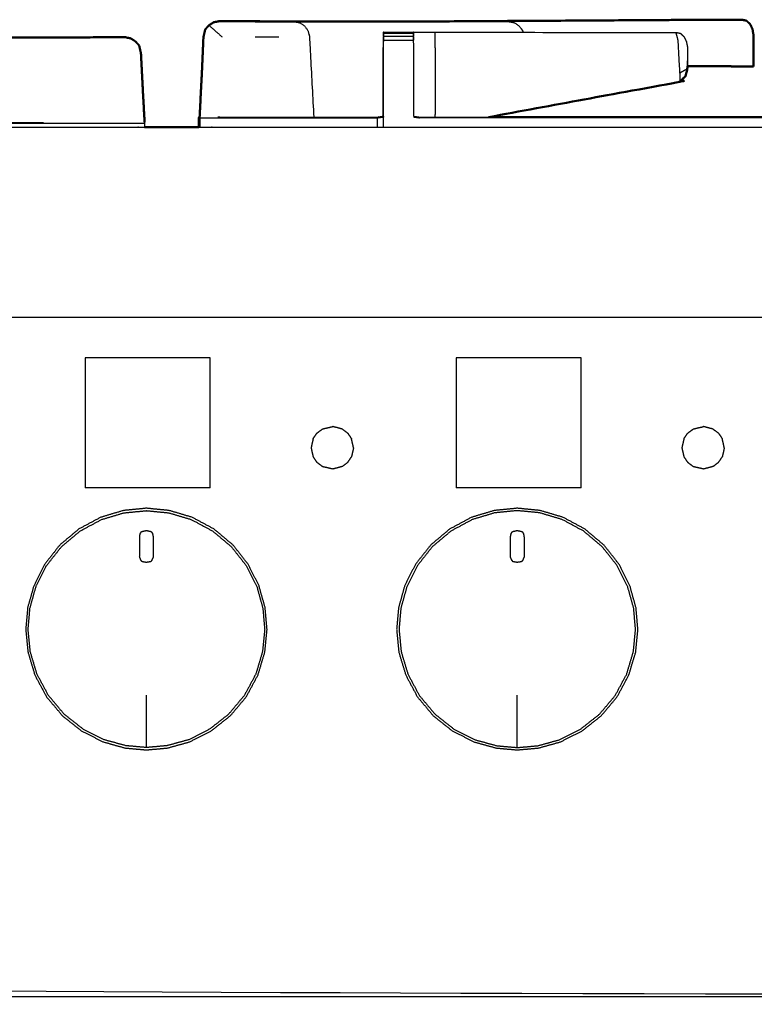
# Model space of a CAD drawing. Units: millimetres. Extents: x -3 to 195, y 0 to 190.
# Drawn here: x 32 to 48, y 72 to 93 of the extents above; entities that cross this region are included whole.
import ezdxf

# ---------------------------------------------------------------- set-up
doc = ezdxf.new("R2010")
doc.units = ezdxf.units.MM
doc.header["$MEASUREMENT"] = 0
doc.layers.add('PROIEZIONI 2D$Visible$Curves', color=7, linetype='Continuous', true_color=0x000000)
doc.layers.add('PROIEZIONI 2D$Visible$SceneSilhouetteCurves', color=7, linetype='Continuous', lineweight=50, true_color=0x000000)

msp = doc.modelspace()

# ---------------------------------------------------------------- linework, layer by layer
at = {"layer": 'PROIEZIONI 2D$Visible$Curves', "color": 18, "true_color": 0x000000}
for points, knots in [([(47.314, 93.169), (47.092, 93.17), (46.87, 93.17), (46.277, 93.166), (45.685, 93.163), (43.096, 93.147), (40.507, 93.131)], [484, 484, 484, 485, 485, 486, 486, 486.978085, 486.978085, 486.978085]), ([(47.314, 93.169), (47.36, 93.159), (47.406, 93.149), (47.443, 93.115), (47.481, 93.08), (47.507, 93.028), (47.532, 92.975), (47.543, 92.912), (47.555, 92.849), (47.555, 92.678), (47.555, 92.507), (47.555, 92.348), (47.555, 92.189)], [0, 0, 0, 1, 1, 2, 2, 3, 3, 4, 4, 5, 5, 6, 6, 6]), ([(36.012, 92.912), (36.017, 92.938), (36.023, 92.964), (36.062, 93.008), (36.102, 93.053), (36.151, 93.084), (36.2, 93.116), (36.258, 93.126), (36.316, 93.137), (36.316, 93.137), (36.316, 93.137)], [517.666241, 517.666241, 517.666241, 518, 518, 519, 519, 520, 520, 521, 521, 521.000091, 521.000091, 521.000091]), ([(36.023, 92.964), (36.062, 93.009), (36.102, 93.053), (36.151, 93.084), (36.2, 93.116)], [551.001661, 551.001661, 551.001661, 552, 552, 553, 553, 553]), ([(36.045, 92.989), (36.074, 93.021), (36.102, 93.052), (36.151, 93.083), (36.201, 93.114)], [13.287044, 13.287044, 13.287044, 14, 14, 14.999146, 14.999146, 14.999146]), ([(37.572, 93.133), (37.324, 93.135), (37.075, 93.136), (36.695, 93.137), (36.316, 93.138), (36.258, 93.127), (36.2, 93.116)], [524, 524, 524, 525, 525, 526, 526, 527, 527, 527]), ([(37.572, 93.133), (37.726, 93.133), (37.88, 93.132), (37.88, 93.132), (37.88, 93.132)], [215, 215, 215, 216, 216, 216.003952, 216.003952, 216.003952]), ([(37.88, 93.133), (37.968, 93.132), (38.056, 93.132), (38.214, 93.132), (38.371, 93.132), (39.073, 93.132), (39.774, 93.132)], [18.578331, 18.578331, 18.578331, 19, 19, 20, 20, 20.348645, 20.348645, 20.348645]), ([(39.773, 93.132), (39.773, 93.133), (39.773, 93.135), (40.088, 93.135), (40.403, 93.135)], [378.832248, 378.832248, 378.832248, 379, 379, 380, 380, 380]), ([(40.415, 93.131), (40.415, 93.131), (40.415, 93.131), (40.415, 93.131), (40.416, 93.131)], [475.99961717, 475.99961717, 475.99961717, 476, 476, 476.02942854, 476.02942854, 476.02942854]), ([(40.47, 93.131), (40.47, 93.131), (40.47, 93.131), (40.452, 93.131), (40.434, 93.131)], [42.9999925, 42.9999925, 42.9999925, 43, 43, 43.9999923, 43.9999923, 43.9999923]), ([(31.815, 92.794), (31.815, 92.794), (31.815, 92.794), (31.968, 92.794), (32.122, 92.795)], [279.999686, 279.999686, 279.999686, 280, 280, 281, 281, 281]), ([(34.458, 92.777), (34.458, 92.777), (34.457, 92.777), (34.4, 92.789), (34.342, 92.8), (33.481, 92.799), (32.619, 92.798), (32.37, 92.797), (32.122, 92.795)], [297.996471, 297.996471, 297.996471, 298, 298, 299, 299, 300, 300, 301, 301, 301]), ([(34.457, 92.777), (34.507, 92.746), (34.556, 92.714), (34.596, 92.67), (34.635, 92.626)], [305, 305, 305, 306, 306, 307, 307, 307]), ([(36.011, 92.913), (35.999, 92.861), (35.987, 92.809), (35.968, 92.397), (35.95, 91.985)], [529.332683, 529.332683, 529.332683, 530, 530, 530.48951, 530.48951, 530.48951]), ([(34.707, 91.774), (34.689, 92.122), (34.671, 92.47), (34.653, 92.548), (34.635, 92.626)], [294.521739, 294.521739, 294.521739, 295, 295, 296, 296, 296]), ([(46.166, 92.193), (46.166, 92.186), (46.166, 92.179), (46.16, 92.133), (46.154, 92.086), (46.149, 92.075), (46.144, 92.063)], [4.964434, 4.964434, 4.964434, 5, 5, 6, 6, 6.170989, 6.170989, 6.170989]), ([(46.949, 92.192), (47.029, 92.191), (47.108, 92.189), (47.332, 92.189), (47.555, 92.189)], [-0.999581, -0.999581, -0.999581, 0, 0, 1, 1, 1]), ([(46.144, 92.063), (46.134, 92.022), (46.125, 91.981), (46.102, 91.96), (46.079, 91.939), (46.043, 91.902), (46.006, 91.864), (43.993, 91.493), (41.979, 91.122)], [5.459379, 5.459379, 5.459379, 6, 6, 7, 7, 8, 8, 8.781372, 8.781372, 8.781372]), ([(46.094, 91.954), (46.094, 91.954), (46.094, 91.953), (46.05, 91.909), (46.006, 91.864)], [6.996943, 6.996943, 6.996943, 7, 7, 8, 8, 8]), ([(35.908, 91.13), (35.898, 91.116), (35.888, 91.101), (35.888, 91.006), (35.889, 90.91)], [0, 0, 0, 1, 1, 1.098857, 1.098857, 1.098857]), ([(35.888, 91.101), (35.888, 91.101), (35.888, 91.101), (35.888, 91.005), (35.888, 90.91)], [0.9965719, 0.9965719, 0.9965719, 1, 1, 1.0983918, 1.0983918, 1.0983918]), ([(41.979, 91.122), (45.814, 91.122), (49.649, 91.122), (49.709, 91.128), (49.77, 91.133)], [386.158932, 386.158932, 386.158932, 387, 387, 388, 388, 388])]:
    msp.add_open_spline(points, degree=2, knots=knots, dxfattribs=at)
at = {"layer": 'PROIEZIONI 2D$Visible$Curves', "color": 18, "lineweight": -3, "true_color": 0x000000}
for points, knots in [([(40.852, 93.13), (40.852, 93.13), (40.852, 93.13), (43.499, 93.146), (46.146, 93.162), (46.508, 93.164), (46.87, 93.167)], [481.999981, 481.999981, 481.999981, 482, 482, 483, 483, 483.619866, 483.619866, 483.619866]), ([(37.075, 93.133), (37.082, 93.133), (37.088, 93.133), (37.33, 93.133), (37.573, 93.133)], [16.9831598, 16.9831598, 16.9831598, 17, 17, 17.8813849, 17.8813849, 17.8813849]), ([(37.88, 93.132), (37.943, 93.121), (38.006, 93.109), (38.06, 93.075), (38.113, 93.04), (38.149, 92.988), (38.185, 92.936), (38.201, 92.872), (38.217, 92.809), (38.261, 91.965), (38.306, 91.122)], [216.003952, 216.003952, 216.003952, 217, 217, 218, 218, 219, 219, 220, 220, 220.596499, 220.596499, 220.596499]), ([(40.852, 93.131), (41.623, 93.131), (42.393, 93.131), (42.456, 93.12), (42.52, 93.109), (42.573, 93.075), (42.627, 93.04), (42.663, 92.988), (42.699, 92.936), (42.703, 92.92), (42.707, 92.904)], [20.61686, 20.61686, 20.61686, 21, 21, 22, 22, 23, 23, 24, 24, 24.245592, 24.245592, 24.245592]), ([(32.122, 92.795), (32.37, 92.796), (32.619, 92.796), (33.481, 92.797), (34.342, 92.798), (34.4, 92.788), (34.457, 92.777)], [302, 302, 302, 303, 303, 304, 304, 305, 305, 305]), ([(35.966, 92.318), (35.978, 92.564), (35.99, 92.809), (36.001, 92.86), (36.012, 92.912)], [11.7096432, 11.7096432, 11.7096432, 12, 12, 12.6666667, 12.6666667, 12.6666667]), ([(39.773, 92.826), (39.773, 92.857), (39.773, 92.888), (39.773, 92.899), (39.773, 92.91), (40.088, 92.91), (40.403, 92.91), (40.403, 92.908), (40.403, 92.906)], [376.006381, 376.006381, 376.006381, 377, 377, 378, 378, 379, 379, 379.188764, 379.188764, 379.188764]), ([(39.773, 92.583), (39.773, 92.661), (39.773, 92.739), (39.773, 92.774), (39.773, 92.808)], [374, 374, 374, 375, 375, 375.798345, 375.798345, 375.798345]), ([(40.403, 92.905), (40.403, 92.897), (40.403, 92.888), (40.403, 92.857), (40.403, 92.826)], [379.218063, 379.218063, 379.218063, 380, 380, 380.997065, 380.997065, 380.997065]), ([(40.403, 92.809), (40.403, 92.774), (40.403, 92.739), (40.403, 92.739), (40.403, 92.738)], [381.1926946, 381.1926946, 381.1926946, 382, 382, 382.0013531, 382.0013531, 382.0013531]), ([(40.403, 92.905), (40.409, 92.905), (40.415, 92.905), (40.425, 92.905), (40.434, 92.905), (40.452, 92.905), (40.47, 92.905), (40.487, 92.905), (40.505, 92.905), (40.559, 92.905), (40.613, 92.905), (40.678, 92.905), (40.743, 92.905), (40.797, 92.905), (40.852, 92.905), (43.389, 92.904), (45.925, 92.904)], [474.05496, 474.05496, 474.05496, 475, 475, 476, 476, 477, 477, 478, 478, 479, 479, 480, 480, 481, 481, 482, 482, 482]), ([(40.409, 91.14), (40.409, 91.861), (40.409, 92.583), (40.406, 92.744), (40.403, 92.905)], [472.109397, 472.109397, 472.109397, 473, 473, 473.998952, 473.998952, 473.998952]), ([(40.852, 92.905), (40.854, 92.743), (40.856, 92.582), (40.856, 91.895), (40.856, 91.207), (40.856, 91.165), (40.855, 91.123)], [0, 0, 0, 1, 1, 2, 2, 2.290117, 2.290117, 2.290117]), ([(45.925, 92.904), (45.971, 92.894), (46.017, 92.884), (46.055, 92.849), (46.092, 92.814), (46.118, 92.762), (46.143, 92.71), (46.155, 92.647), (46.166, 92.583), (46.163, 92.358), (46.16, 92.133), (46.152, 92.098), (46.144, 92.063)], [0, 0, 0, 1, 1, 2, 2, 3, 3, 4, 4, 5, 5, 5.459379, 5.459379, 5.459379]), ([(46.007, 92.049), (45.988, 92.389), (45.97, 92.729), (45.948, 92.817), (45.925, 92.904)], [0, 0, 0, 1, 1, 2, 2, 2]), ([(36.318, 91.122), (36.319, 91.122), (36.319, 91.122), (37.982, 91.122), (39.646, 91.122), (39.706, 91.131), (39.767, 91.14), (39.767, 91.861), (39.767, 92.583)], [369.999098, 369.999098, 369.999098, 370, 370, 371, 371, 372, 372, 373, 373, 373]), ([(39.767, 91.14), (39.77, 91.133), (39.774, 91.126), (39.774, 91.854), (39.773, 92.583)], [0, 0, 0, 1, 1, 2, 2, 2]), ([(46.166, 92.583), (46.166, 92.583), (46.166, 92.583), (46.166, 92.388), (46.166, 92.193)], [3.9989041, 3.9989041, 3.9989041, 4, 4, 4.9644342, 4.9644342, 4.9644342]), ([(34.667, 92.471), (34.667, 92.471), (34.667, 92.47), (34.687, 92.122), (34.707, 91.774)], [723.997174, 723.997174, 723.997174, 724, 724, 724.4797987, 724.4797987, 724.4797987]), ([(46.16, 92.133), (46.083, 92.091), (46.007, 92.049), (46.007, 91.957), (46.006, 91.864)], [1, 1, 1, 2, 2, 3, 3, 3]), ([(47.555, 92.189), (47.475, 92.191), (47.395, 92.193), (47.172, 92.193), (46.949, 92.193)], [1, 1, 1, 2, 2, 2.34262, 2.34262, 2.34262]), ([(35.908, 91.115), (35.907, 91.118), (35.906, 91.121), (35.907, 91.121), (35.908, 91.121)], [0.5064317, 0.5064317, 0.5064317, 1, 1, 1.0066976, 1.0066976, 1.0066976]), ([(35.906, 91.121), (35.906, 91.121), (35.906, 91.121), (35.906, 91.124), (35.906, 91.127)], [10.999984061, 10.999984061, 10.999984061, 11, 11, 11.003916115, 11.003916115, 11.003916115]), ([(39.646, 90.91), (39.646, 91.009), (39.646, 91.108), (39.71, 91.117), (39.774, 91.126)], [0.898993, 0.898993, 0.898993, 1, 1, 2, 2, 2]), ([(40.402, 91.126), (40.466, 91.117), (40.529, 91.108), (40.529, 91.115), (40.529, 91.122)], [0, 0, 0, 1, 1, 2, 2, 2]), ([(40.409, 91.14), (40.469, 91.131), (40.529, 91.122), (41.254, 91.122), (41.979, 91.122)], [385, 385, 385, 386, 386, 386.158932, 386.158932, 386.158932]), ([(49.774, 91.112), (49.712, 91.11), (49.649, 91.108), (45.089, 91.108), (40.529, 91.108)], [0.005172, 0.005172, 0.005172, 1, 1, 2, 2, 2]), ([(1.759, 90.91), (17.711, 90.91), (33.663, 90.91), (34.205, 90.91), (34.746, 90.91)], [28.048253, 28.048253, 28.048253, 29, 29, 29.300158, 29.300158, 29.300158]), ([(28.71, 91.01), (28.71, 91.003), (28.71, 90.996), (31.728, 90.996), (34.746, 90.996)], [0, 0, 0, 1, 1, 2, 2, 2]), ([(35.889, 90.91), (36.581, 90.91), (37.273, 90.91), (50.079, 90.91), (62.886, 90.91), (63.586, 90.91), (64.287, 90.91)], [29.616572, 29.616572, 29.616572, 30, 30, 31, 31, 31.314756, 31.314756, 31.314756]), ([(98.868, 86.91), (98.868, 85.285), (98.868, 83.66), (98.868, 83.192), (98.868, 82.725), (98.868, 82.515), (98.868, 82.305), (98.868, 82.065), (98.868, 81.824), (98.868, 80.536), (98.868, 79.248), (98.868, 79.01), (98.868, 78.772), (98.868, 78.551), (98.868, 78.33), (98.868, 78.14), (98.868, 77.95), (98.868, 77.681), (98.868, 77.412), (98.868, 76.642), (98.868, 75.872), (98.868, 75.415), (98.868, 74.959), (98.868, 73.923), (98.868, 72.886), (55.098, 72.886), (11.327, 72.886), (11.204, 72.886), (11.081, 72.886), (10.935, 72.886), (10.79, 72.886), (10.599, 72.886), (10.408, 72.886), (10.179, 72.886), (9.95, 72.886), (9.721, 72.886), (9.492, 72.886), (7.472, 72.886), (5.453, 72.886), (5.223, 72.886), (4.994, 72.886), (4.765, 72.886), (4.536, 72.886), (4.345, 72.886), (4.154, 72.886), (4.009, 72.886), (3.863, 72.886), (3.74, 72.886), (3.617, 72.886), (2.447, 72.886), (1.278, 72.886), (1.278, 73.923), (1.278, 74.959), (1.278, 75.416), (1.278, 75.872), (1.278, 76.642), (1.278, 77.412), (1.278, 77.681), (1.278, 77.95), (1.278, 78.14), (1.278, 78.33), (1.278, 78.551), (1.278, 78.772), (1.278, 79.01), (1.278, 79.248), (1.278, 80.536), (1.278, 81.824), (1.278, 82.065), (1.278, 82.305), (1.278, 82.515), (1.278, 82.725), (1.278, 83.193), (1.278, 83.66), (1.278, 85.285), (1.278, 86.91)], [-34, -34, -34, -33, -33, -32, -32, -31, -31, -30, -30, -29, -29, -28, -28, -27, -27, -26, -26, -25, -25, -24, -24, -23, -23, -22, -22, -21, -21, -20, -20, -19, -19, -18, -18, -17, -17, -16, -16, -15, -15, -14, -14, -13, -13, -12, -12, -11, -11, -10, -10, -9, -9, -8, -8, -7, -7, -6, -6, -5, -5, -4, -4, -3, -3, -2, -2, -1, -1, 0, 0, 1, 1, 2, 2, 3, 3, 3]), ([(33.663, 86.91), (16.931, 86.91), (0.2, 86.91), (0.187, 86.91), (0.173, 86.91)], [118, 118, 118, 119, 119, 119.309639, 119.309639, 119.309639]), ([(100.002, 86.91), (100, 86.91), (99.997, 86.91), (99.953, 86.91), (99.91, 86.91), (83.624, 86.91), (67.338, 86.91), (65.112, 86.91), (62.886, 86.91), (50.079, 86.91), (37.273, 86.91), (35.468, 86.91), (33.663, 86.91)], [40.925173, 40.925173, 40.925173, 41, 41, 42, 42, 43, 43, 44, 44, 45, 45, 46, 46, 46]), ([(35.267, 82.853), (35.508, 82.781), (35.749, 82.709), (35.978, 82.586), (36.207, 82.464), (36.408, 82.295), (36.609, 82.126), (36.769, 81.923), (36.929, 81.719), (37.042, 81.494), (37.155, 81.269), (37.219, 81.038), (37.284, 80.808), (37.304, 80.58), (37.324, 80.353), (37.3, 80.115), (37.277, 79.876), (37.205, 79.635), (37.133, 79.394), (37.01, 79.166), (36.888, 78.937), (36.719, 78.736), (36.55, 78.535), (36.346, 78.375), (36.142, 78.214), (35.918, 78.101), (35.693, 77.988), (35.462, 77.924), (35.231, 77.86), (35.009, 77.84), (34.786, 77.82), (34.564, 77.84), (34.341, 77.86), (34.111, 77.924), (33.88, 77.988), (33.655, 78.101), (33.43, 78.214), (33.227, 78.375), (33.023, 78.535), (32.854, 78.736), (32.685, 78.937), (32.563, 79.166), (32.44, 79.394), (32.368, 79.635), (32.296, 79.876), (32.273, 80.115), (32.249, 80.353), (32.269, 80.58), (32.289, 80.808), (32.353, 81.038), (32.418, 81.269), (32.53, 81.494), (32.643, 81.719), (32.804, 81.923), (32.964, 82.126), (33.165, 82.295), (33.366, 82.464), (33.595, 82.586), (33.824, 82.709), (34.065, 82.781), (34.306, 82.853), (34.546, 82.876), (34.786, 82.9), (35.027, 82.876), (35.267, 82.853)], [17, 17, 17, 18, 18, 19, 19, 20, 20, 21, 21, 22, 22, 23, 23, 24, 24, 25, 25, 26, 26, 27, 27, 28, 28, 29, 29, 30, 30, 31, 31, 32, 32, 33, 33, 34, 34, 35, 35, 36, 36, 37, 37, 38, 38, 39, 39, 40, 40, 41, 41, 42, 42, 43, 43, 44, 44, 45, 45, 46, 46, 47, 47, 48, 48, 49, 49, 49]), ([(34.786, 82.849), (34.786, 82.849), (34.786, 82.849), (35.022, 82.827), (35.258, 82.804), (35.494, 82.733), (35.73, 82.663), (35.955, 82.542), (36.179, 82.422), (36.376, 82.257), (36.573, 82.091), (36.73, 81.892), (36.888, 81.692), (36.998, 81.471), (37.109, 81.251), (37.172, 81.025), (37.235, 80.799), (37.254, 80.576), (37.274, 80.354)], [25.99979, 25.99979, 25.99979, 26, 26, 27, 27, 28, 28, 29, 29, 30, 30, 31, 31, 32, 32, 33, 33, 33.996839, 33.996839, 33.996839]), ([(43.067, 82.853), (43.308, 82.781), (43.549, 82.709), (43.778, 82.586), (44.006, 82.464), (44.207, 82.295), (44.408, 82.126), (44.569, 81.923), (44.729, 81.719), (44.842, 81.494), (44.955, 81.269), (45.019, 81.038), (45.083, 80.808), (45.103, 80.58), (45.123, 80.353), (45.1, 80.115), (45.077, 79.876), (45.005, 79.635), (44.932, 79.394), (44.81, 79.166), (44.687, 78.937), (44.519, 78.736), (44.35, 78.535), (44.146, 78.375), (43.942, 78.214), (43.717, 78.101), (43.492, 77.988), (43.262, 77.924), (43.031, 77.86), (42.809, 77.84), (42.586, 77.82), (42.364, 77.84), (42.141, 77.86), (41.91, 77.924), (41.68, 77.988), (41.455, 78.101), (41.23, 78.214), (41.026, 78.375), (40.822, 78.535), (40.654, 78.736), (40.485, 78.937), (40.362, 79.166), (40.24, 79.394), (40.168, 79.635), (40.095, 79.876), (40.072, 80.115), (40.049, 80.353), (40.069, 80.58), (40.089, 80.808), (40.153, 81.038), (40.217, 81.269), (40.33, 81.494), (40.443, 81.719), (40.604, 81.923), (40.764, 82.126), (40.965, 82.295), (41.166, 82.464), (41.395, 82.586), (41.623, 82.709), (41.864, 82.781), (42.105, 82.853), (42.346, 82.876), (42.586, 82.9), (42.827, 82.876), (43.067, 82.853)], [17, 17, 17, 18, 18, 19, 19, 20, 20, 21, 21, 22, 22, 23, 23, 24, 24, 25, 25, 26, 26, 27, 27, 28, 28, 29, 29, 30, 30, 31, 31, 32, 32, 33, 33, 34, 34, 35, 35, 36, 36, 37, 37, 38, 38, 39, 39, 40, 40, 41, 41, 42, 42, 43, 43, 44, 44, 45, 45, 46, 46, 47, 47, 48, 48, 49, 49, 49]), ([(40.144, 79.886), (40.122, 80.119), (40.099, 80.353), (40.118, 80.576), (40.138, 80.799), (40.201, 81.025), (40.264, 81.251), (40.374, 81.471), (40.485, 81.692), (40.642, 81.892), (40.8, 82.091), (40.997, 82.257), (41.194, 82.422), (41.418, 82.542), (41.642, 82.663), (41.879, 82.733), (42.115, 82.804), (42.351, 82.827), (42.586, 82.849), (42.822, 82.827), (43.057, 82.804), (43.294, 82.733), (43.53, 82.663), (43.754, 82.542), (43.978, 82.422), (44.175, 82.257), (44.372, 82.091), (44.53, 81.892), (44.687, 81.692), (44.798, 81.471), (44.908, 81.251), (44.971, 81.025), (45.034, 80.799), (45.054, 80.576), (45.073, 80.353), (45.051, 80.119), (45.028, 79.886), (44.957, 79.649), (44.887, 79.413), (44.766, 79.189), (44.646, 78.965), (44.481, 78.768), (44.315, 78.571), (44.115, 78.413), (43.916, 78.256), (43.695, 78.145), (43.475, 78.034), (43.249, 77.972), (43.023, 77.909), (42.804, 77.889), (42.586, 77.87), (42.368, 77.889), (42.15, 77.909), (41.924, 77.972), (41.698, 78.034), (41.477, 78.145), (41.257, 78.256), (41.057, 78.413), (40.857, 78.571), (40.691, 78.768), (40.526, 78.965), (40.406, 79.189), (40.286, 79.413), (40.215, 79.649), (40.144, 79.886)], [17, 17, 17, 18, 18, 19, 19, 20, 20, 21, 21, 22, 22, 23, 23, 24, 24, 25, 25, 26, 26, 27, 27, 28, 28, 29, 29, 30, 30, 31, 31, 32, 32, 33, 33, 34, 34, 35, 35, 36, 36, 37, 37, 38, 38, 39, 39, 40, 40, 41, 41, 42, 42, 43, 43, 44, 44, 45, 45, 46, 46, 47, 47, 48, 48, 49, 49, 49]), ([(32.345, 79.886), (32.322, 80.119), (32.299, 80.353), (32.319, 80.576), (32.338, 80.799), (32.401, 81.025), (32.464, 81.251), (32.575, 81.471), (32.685, 81.692), (32.843, 81.892), (33, 82.091), (33.197, 82.257), (33.394, 82.422), (33.618, 82.542), (33.843, 82.663)], [17, 17, 17, 18, 18, 19, 19, 20, 20, 21, 21, 22, 22, 23, 23, 24, 24, 24]), ([(34.786, 82.433), (34.737, 82.422), (34.687, 82.411), (34.672, 82.391), (34.658, 82.371), (34.651, 82.336), (34.645, 82.301), (34.645, 82.193), (34.645, 82.085), (34.645, 81.978), (34.645, 81.87), (34.66, 81.837), (34.674, 81.805), (34.685, 81.79), (34.696, 81.776), (34.741, 81.768), (34.786, 81.761), (34.831, 81.768), (34.877, 81.776), (34.888, 81.79), (34.898, 81.805), (34.913, 81.837), (34.928, 81.87), (34.928, 81.978), (34.928, 82.085), (34.928, 82.193), (34.928, 82.301), (34.922, 82.336), (34.915, 82.371), (34.901, 82.391), (34.886, 82.411), (34.836, 82.422), (34.786, 82.433)], [9, 9, 9, 10, 10, 11, 11, 12, 12, 13, 13, 14, 14, 15, 15, 16, 16, 17, 17, 18, 18, 19, 19, 20, 20, 21, 21, 22, 22, 23, 23, 24, 24, 25, 25, 25]), ([(34.786, 82.433), (34.836, 82.422), (34.886, 82.411), (34.901, 82.391), (34.915, 82.371)], [26, 26, 26, 27, 27, 28, 28, 28]), ([(42.586, 82.433), (42.536, 82.422), (42.486, 82.411), (42.472, 82.391), (42.457, 82.371), (42.451, 82.336), (42.445, 82.301), (42.445, 82.193), (42.445, 82.085), (42.445, 81.978), (42.445, 81.87), (42.459, 81.837), (42.474, 81.805), (42.485, 81.79), (42.496, 81.776), (42.541, 81.768), (42.586, 81.761), (42.631, 81.768), (42.676, 81.776), (42.687, 81.79), (42.698, 81.805), (42.713, 81.837), (42.728, 81.87), (42.728, 81.978), (42.728, 82.085), (42.728, 82.193), (42.728, 82.301), (42.721, 82.336), (42.715, 82.371), (42.7, 82.391), (42.686, 82.411), (42.636, 82.422), (42.586, 82.433)], [9, 9, 9, 10, 10, 11, 11, 12, 12, 13, 13, 14, 14, 15, 15, 16, 16, 17, 17, 18, 18, 19, 19, 20, 20, 21, 21, 22, 22, 23, 23, 24, 24, 25, 25, 25]), ([(42.586, 82.433), (42.636, 82.422), (42.686, 82.411), (42.7, 82.391), (42.715, 82.371)], [26, 26, 26, 27, 27, 28, 28, 28]), ([(37.274, 80.353), (37.251, 80.119), (37.228, 79.886), (37.158, 79.649), (37.087, 79.413), (36.967, 79.189), (36.846, 78.965), (36.681, 78.768), (36.516, 78.571), (36.316, 78.413), (36.116, 78.256), (35.895, 78.145), (35.675, 78.034), (35.449, 77.972), (35.223, 77.909), (35.005, 77.889), (34.786, 77.87), (34.568, 77.889), (34.35, 77.909), (34.124, 77.972), (33.898, 78.034), (33.677, 78.145), (33.457, 78.256), (33.257, 78.413), (33.057, 78.571), (32.892, 78.768), (32.727, 78.965), (32.606, 79.189), (32.486, 79.413), (32.415, 79.649), (32.345, 79.886)], [34.000021, 34.000021, 34.000021, 35, 35, 36, 36, 37, 37, 38, 38, 39, 39, 40, 40, 41, 41, 42, 42, 43, 43, 44, 44, 45, 45, 46, 46, 47, 47, 48, 48, 49, 49, 49]), ([(34.786, 77.87), (34.786, 77.969), (34.786, 78.068), (34.786, 78.168), (34.786, 78.267), (34.786, 78.62), (34.786, 78.972)], [0, 0, 0, 1, 1, 2, 2, 3, 3, 3]), ([(42.586, 77.87), (42.586, 77.969), (42.586, 78.068), (42.586, 78.168), (42.586, 78.267), (42.586, 78.62), (42.586, 78.972)], [0, 0, 0, 1, 1, 2, 2, 3, 3, 3])]:
    msp.add_open_spline(points, degree=2, knots=knots, dxfattribs=at)
for points in [[(46.884, 93.167), (47.099, 93.168), (47.314, 93.169)], [(36.102, 93.053), (36.24, 92.931), (36.378, 92.809)], [(37.075, 93.136), (37.075, 93.135), (37.075, 93.135)], [(39.774, 93.132), (40.088, 93.131), (40.403, 93.131)], [(37.075, 92.809), (37.324, 92.809), (37.572, 92.809)], [(39.773, 92.905), (39.77, 92.744), (39.767, 92.583)], [(39.773, 92.888), (40.088, 92.888), (40.403, 92.888)], [(39.773, 92.826), (40.088, 92.826), (40.403, 92.826)], [(39.773, 92.739), (40.088, 92.739), (40.403, 92.739)], [(46.161, 92.194), (46.163, 92.194), (46.166, 92.194)], [(34.746, 91.018), (34.729, 91.358), (34.711, 91.698)], [(35.909, 91.126), (35.926, 91.489), (35.944, 91.852)], [(35.908, 91.107), (35.907, 91.008), (35.906, 90.91)], [(35.908, 91.107), (35.907, 91.009), (35.907, 90.91)], [(35.908, 91.126), (35.908, 91.117), (35.908, 91.107)], [(35.912, 90.91), (35.912, 91.009), (35.912, 91.108)], [(35.912, 91.108), (37.779, 91.108), (39.646, 91.108)], [(36.318, 91.122), (36.319, 91.122), (36.319, 91.122)], [(39.774, 90.91), (39.774, 91.018), (39.774, 91.126)], [(40.855, 91.126), (40.851, 91.124), (40.847, 91.123)], [(40.855, 91.123), (40.855, 91.123), (40.855, 91.123)], [(29.783, 91.01), (31.201, 91.01), (32.62, 91.01)], [(34.749, 91.014), (34.748, 91.006), (34.746, 90.998)], [(34.746, 90.996), (34.746, 90.997), (34.746, 90.998)], [(34.746, 90.996), (34.746, 90.953), (34.746, 90.91)], [(34.749, 91.018), (34.749, 91.018), (34.75, 91.018)], [(33.502, 86.059), (33.502, 84.694), (33.502, 83.328)], [(36.127, 86.059), (34.815, 86.059), (33.502, 86.059)], [(36.127, 83.328), (36.127, 84.694), (36.127, 86.059)], [(41.302, 86.059), (41.302, 84.694), (41.302, 83.328)], [(43.927, 86.059), (42.614, 86.059), (41.302, 86.059)], [(43.927, 83.328), (43.927, 84.694), (43.927, 86.059)], [(38.293, 84.362), (38.333, 84.421), (38.373, 84.479)], [(38.373, 84.479), (38.433, 84.524), (38.492, 84.568)], [(38.492, 84.568), (38.6, 84.593), (38.707, 84.617)], [(38.908, 84.564), (38.808, 84.591), (38.707, 84.617)], [(38.908, 84.564), (38.964, 84.522), (39.02, 84.479)], [(39.02, 84.479), (39.059, 84.42), (39.099, 84.362)], [(46.091, 84.362), (46.131, 84.421), (46.17, 84.479)], [(46.17, 84.479), (46.23, 84.524), (46.291, 84.568)], [(46.291, 84.568), (46.398, 84.593), (46.505, 84.617)], [(46.705, 84.563), (46.605, 84.59), (46.505, 84.617)], [(46.705, 84.563), (46.762, 84.521), (46.818, 84.479)], [(46.818, 84.479), (46.857, 84.42), (46.897, 84.362)], [(38.293, 84.362), (38.272, 84.266), (38.25, 84.17)], [(39.142, 84.17), (39.121, 84.266), (39.099, 84.362)], [(46.091, 84.362), (46.069, 84.266), (46.048, 84.17)], [(46.94, 84.17), (46.919, 84.266), (46.897, 84.362)], [(38.25, 84.17), (38.272, 84.075), (38.293, 83.979)], [(39.142, 84.17), (39.121, 84.075), (39.099, 83.979)], [(46.048, 84.17), (46.069, 84.075), (46.091, 83.979)], [(46.94, 84.17), (46.919, 84.075), (46.897, 83.979)], [(38.293, 83.979), (38.333, 83.921), (38.373, 83.863)], [(38.492, 83.773), (38.433, 83.818), (38.373, 83.863)], [(39.02, 83.863), (38.964, 83.82), (38.908, 83.778)], [(39.02, 83.863), (39.059, 83.921), (39.099, 83.979)], [(46.091, 83.979), (46.131, 83.921), (46.171, 83.863)], [(46.29, 83.773), (46.23, 83.818), (46.171, 83.863)], [(46.818, 83.863), (46.762, 83.82), (46.706, 83.778)], [(46.818, 83.863), (46.857, 83.921), (46.897, 83.979)], [(38.708, 83.724), (38.6, 83.749), (38.492, 83.773)], [(38.908, 83.778), (38.808, 83.751), (38.708, 83.724)], [(46.505, 83.724), (46.397, 83.749), (46.29, 83.773)], [(46.706, 83.778), (46.605, 83.751), (46.505, 83.724)], [(36.127, 83.328), (34.815, 83.328), (33.502, 83.328)], [(43.927, 83.328), (42.614, 83.328), (41.302, 83.328)], [(33.843, 82.663), (34.079, 82.733), (34.315, 82.804)], [(34.315, 82.804), (34.551, 82.827), (34.786, 82.849)], [(40.8, 82.091), (40.8, 82.092), (40.8, 82.092)], [(1.103, 72.639), (27.043, 72.639), (52.983, 72.639)]]:
    msp.add_open_spline(points, degree=2, dxfattribs=at)
at = {"layer": 'PROIEZIONI 2D$Visible$Curves', "color": 18, "true_color": 0x000000}
for points in [[(36.316, 93.138), (36.316, 93.138), (36.316, 93.137)], [(37.075, 93.135), (37.324, 93.134), (37.572, 93.133)], [(40.403, 93.132), (40.403, 93.133), (40.403, 93.135)], [(40.403, 93.131), (40.627, 93.131), (40.852, 93.131)], [(46.949, 92.193), (46.558, 92.193), (46.166, 92.193)], [(47.108, 92.189), (47.028, 92.191), (46.949, 92.192)], [(35.906, 91.127), (35.928, 91.556), (35.949, 91.985)], [(35.944, 91.852), (35.947, 91.919), (35.95, 91.985)], [(34.707, 91.774), (34.728, 91.393), (34.749, 91.013)], [(34.746, 90.91), (35.318, 90.91), (35.889, 90.91)]]:
    msp.add_open_spline(points, degree=2, dxfattribs=at)
at = {"layer": 'PROIEZIONI 2D$Visible$SceneSilhouetteCurves', "color": 18, "true_color": 0x000000}
for points, knots in [([(47.314, 93.169), (47.092, 93.17), (46.87, 93.17), (46.277, 93.166), (45.685, 93.163), (43.096, 93.147), (40.507, 93.131)], [484, 484, 484, 485, 485, 486, 486, 486.978085, 486.978085, 486.978085]), ([(47.314, 93.169), (47.36, 93.159), (47.406, 93.149), (47.443, 93.115), (47.481, 93.08), (47.507, 93.028), (47.532, 92.975), (47.543, 92.912), (47.555, 92.849), (47.555, 92.678), (47.555, 92.507), (47.555, 92.348), (47.555, 92.189)], [0, 0, 0, 1, 1, 2, 2, 3, 3, 4, 4, 5, 5, 6, 6, 6]), ([(36.012, 92.912), (36.017, 92.938), (36.023, 92.964), (36.062, 93.008), (36.102, 93.053), (36.151, 93.084), (36.2, 93.116), (36.258, 93.126), (36.316, 93.137), (36.316, 93.137), (36.316, 93.137)], [517.666241, 517.666241, 517.666241, 518, 518, 519, 519, 520, 520, 521, 521, 521.000091, 521.000091, 521.000091]), ([(36.023, 92.964), (36.062, 93.009), (36.102, 93.053), (36.151, 93.084), (36.2, 93.116)], [551.001661, 551.001661, 551.001661, 552, 552, 553, 553, 553]), ([(36.045, 92.989), (36.074, 93.021), (36.102, 93.052), (36.151, 93.083), (36.201, 93.114)], [13.287044, 13.287044, 13.287044, 14, 14, 14.999146, 14.999146, 14.999146]), ([(37.572, 93.133), (37.324, 93.135), (37.075, 93.136), (36.695, 93.137), (36.316, 93.138), (36.258, 93.127), (36.2, 93.116)], [524, 524, 524, 525, 525, 526, 526, 527, 527, 527]), ([(37.572, 93.133), (37.726, 93.133), (37.88, 93.132), (37.88, 93.132), (37.88, 93.132)], [215, 215, 215, 216, 216, 216.003952, 216.003952, 216.003952]), ([(37.88, 93.133), (37.968, 93.132), (38.056, 93.132), (38.214, 93.132), (38.371, 93.132), (39.073, 93.132), (39.774, 93.132)], [18.578331, 18.578331, 18.578331, 19, 19, 20, 20, 20.348645, 20.348645, 20.348645]), ([(39.773, 93.132), (39.773, 93.133), (39.773, 93.135), (40.088, 93.135), (40.403, 93.135)], [378.832248, 378.832248, 378.832248, 379, 379, 380, 380, 380]), ([(40.415, 93.131), (40.415, 93.131), (40.415, 93.131), (40.415, 93.131), (40.416, 93.131)], [475.99961717, 475.99961717, 475.99961717, 476, 476, 476.02942854, 476.02942854, 476.02942854]), ([(40.47, 93.131), (40.47, 93.131), (40.47, 93.131), (40.452, 93.131), (40.434, 93.131)], [42.9999925, 42.9999925, 42.9999925, 43, 43, 43.9999923, 43.9999923, 43.9999923]), ([(31.815, 92.794), (31.815, 92.794), (31.815, 92.794), (31.968, 92.794), (32.122, 92.795)], [279.999686, 279.999686, 279.999686, 280, 280, 281, 281, 281]), ([(34.458, 92.777), (34.458, 92.777), (34.457, 92.777), (34.4, 92.789), (34.342, 92.8), (33.481, 92.799), (32.619, 92.798), (32.37, 92.797), (32.122, 92.795)], [297.996471, 297.996471, 297.996471, 298, 298, 299, 299, 300, 300, 301, 301, 301]), ([(34.457, 92.777), (34.507, 92.746), (34.556, 92.714), (34.596, 92.67), (34.635, 92.626)], [305, 305, 305, 306, 306, 307, 307, 307]), ([(36.011, 92.913), (35.999, 92.861), (35.987, 92.809), (35.968, 92.397), (35.95, 91.985)], [529.332683, 529.332683, 529.332683, 530, 530, 530.48951, 530.48951, 530.48951]), ([(34.707, 91.774), (34.689, 92.122), (34.671, 92.47), (34.653, 92.548), (34.635, 92.626)], [294.521739, 294.521739, 294.521739, 295, 295, 296, 296, 296]), ([(46.166, 92.193), (46.166, 92.186), (46.166, 92.179), (46.16, 92.133), (46.154, 92.086), (46.149, 92.075), (46.144, 92.063)], [4.964434, 4.964434, 4.964434, 5, 5, 6, 6, 6.170989, 6.170989, 6.170989]), ([(46.949, 92.192), (47.029, 92.191), (47.108, 92.189), (47.332, 92.189), (47.555, 92.189)], [-0.999581, -0.999581, -0.999581, 0, 0, 1, 1, 1]), ([(46.144, 92.063), (46.134, 92.022), (46.125, 91.981), (46.102, 91.96), (46.079, 91.939), (46.043, 91.902), (46.006, 91.864), (43.993, 91.493), (41.979, 91.122)], [5.459379, 5.459379, 5.459379, 6, 6, 7, 7, 8, 8, 8.781372, 8.781372, 8.781372]), ([(46.094, 91.954), (46.094, 91.954), (46.094, 91.953), (46.05, 91.909), (46.006, 91.864)], [6.996943, 6.996943, 6.996943, 7, 7, 8, 8, 8]), ([(35.908, 91.13), (35.898, 91.116), (35.888, 91.101), (35.888, 91.006), (35.889, 90.91)], [0, 0, 0, 1, 1, 1.098857, 1.098857, 1.098857]), ([(35.888, 91.101), (35.888, 91.101), (35.888, 91.101), (35.888, 91.005), (35.888, 90.91)], [0.9965719, 0.9965719, 0.9965719, 1, 1, 1.0983918, 1.0983918, 1.0983918]), ([(41.979, 91.122), (45.814, 91.122), (49.649, 91.122), (49.709, 91.128), (49.77, 91.133)], [386.158932, 386.158932, 386.158932, 387, 387, 388, 388, 388])]:
    msp.add_open_spline(points, degree=2, knots=knots, dxfattribs=at)
for points in [[(36.316, 93.138), (36.316, 93.138), (36.316, 93.137)], [(37.075, 93.135), (37.324, 93.134), (37.572, 93.133)], [(40.403, 93.132), (40.403, 93.133), (40.403, 93.135)], [(40.403, 93.131), (40.627, 93.131), (40.852, 93.131)], [(46.949, 92.193), (46.558, 92.193), (46.166, 92.193)], [(47.108, 92.189), (47.028, 92.191), (46.949, 92.192)], [(35.906, 91.127), (35.928, 91.556), (35.949, 91.985)], [(35.944, 91.852), (35.947, 91.919), (35.95, 91.985)], [(34.707, 91.774), (34.728, 91.393), (34.749, 91.013)], [(34.746, 90.91), (35.318, 90.91), (35.889, 90.91)]]:
    msp.add_open_spline(points, degree=2, dxfattribs=at)

doc.saveas('drawing.dxf')
